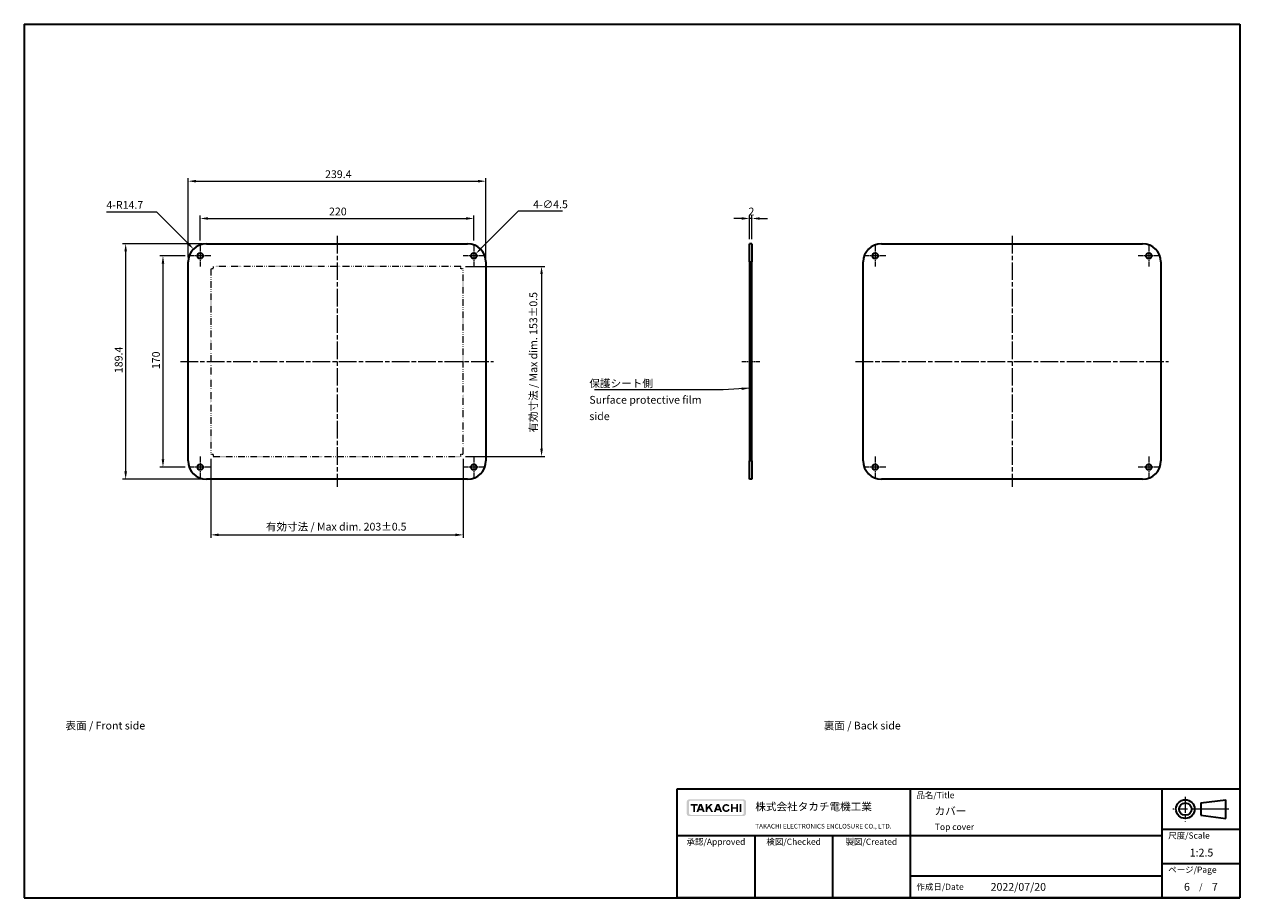
# Model space of a CAD drawing. Units: millimetres. Extents: x 0 to 6316, y 0 to 984.
# Drawn here: x 4351 to 5328, y 0 to 703 of the extents above; entities that cross this region are included whole.
import ezdxf
from ezdxf.enums import TextEntityAlignment as Align

# ---------------------------------------------------------------- set-up
doc = ezdxf.new("R2010")
doc.units = ezdxf.units.MM
doc.header["$LTSCALE"] = 2.5
doc.linetypes.add('CHAIN', pattern=[0.35429999999999995, 0.2362, -0.0295, 0.0591, -0.0295])
doc.linetypes.add('DASH_DOUBLE_DOT', pattern=[0.43979999999999997, 0.24, -0.06, 0.0098, -0.06, 0.01, -0.06])
doc.layers.get('Defpoints').update_dxf_attribs({"lineweight": 25})
for name, color, linetype, lineweight in [('Border (ISO)', 7, 'Continuous', 35), ('Center Mark (ISO)', 131, 'Continuous', 18), ('Centerline (ISO)', 131, 'Continuous', 18), ('Dimension (ISO)', 7, 'Continuous', 18), ('Dimension (ISO) @ 1', 7, 'Continuous', 18), ('Hatch (ISO)', 1, 'Continuous', 18), ('Sketch Geometry (ISO)', 7, 'Continuous', 18), ('Symbol (ISO)', 7, 'Continuous', 18), ('Symbol (ISO) @ 1', 7, 'Continuous', 18), ('Title (ISO)', 7, 'Continuous', 35), ('Visible (ISO)', 7, 'Continuous', 35), ('Visible Narrow (ISO)', 7, 'Continuous', 25)]:
    doc.layers.add(name, color=color, linetype=linetype, lineweight=lineweight)
doc.styles.add('Note Text (TK)', font='MS PGothic.ttf')
doc.styles.add('文字スタイル67', font='arial.ttf')
doc.styles.add('文字スタイル80', font='arial.ttf')
doc.dimstyles.new('Default - Method 1b (TK)', dxfattribs={"dimscale": 2.5, "dimtxt": 2.5, "dimasz": 2.5, "dimexe": 1, "dimexo": 1.499999999999999, "dimgap": 1, "dimtad": 1, "dimrnd": 1e-08, "dimdsep": 46, "dimtxsty": 'Note Text (TK)', "dimcen": 0.09, "dimdle": 5, "dimclrd": 100, "dimclre": 100, "dimclrt": 7, "dimadec": 1, "dimazin": 1, "dimtfac": 1, "dimtmove": 0, "dimatfit": 3, "dimfxl": 1, "dimtolj": 1, "dimlwd": -1, "dimlwe": -1, "dimarcsym": 0})
doc.dimstyles.new('Default - Method 1b (TK)$7', dxfattribs={"dimscale": 2.5, "dimtxt": 2.5, "dimasz": 2.5, "dimexe": 1, "dimexo": 1.499999999999999, "dimgap": 1, "dimtad": 1, "dimrnd": 1e-08, "dimdsep": 46, "dimtxsty": 'Note Text (TK)', "dimcen": 0.09, "dimdle": 5, "dimclrd": 100, "dimclre": 100, "dimclrt": 7, "dimadec": 1, "dimazin": 1, "dimtfac": 1, "dimtmove": 0, "dimatfit": 3, "dimfxl": 1, "dimtolj": 1, "dimlwd": -1, "dimlwe": -1, "dimarcsym": 0})

# ---------------------------------------------------------------- blocks, each defined once
blk = doc.blocks.new('図面枠 tk図枠')
at = {"layer": 'Border (ISO)'}
for p, q in [((14.49999999999999, 289), (405.4999999999999, 289)), ((14.49999999999999, 289), (14.50000000000001, 8.000000000000007)), ((405.4999999999999, 289), (405.4999999999999, 8.000000000000007)), ((14.50000000000001, 8.000000000000007), (405.4999999999999, 8.000000000000007))]:
    blk.add_line(p, q, dxfattribs=at)
blk = doc.blocks.new('表題欄 tk表題欄')
at = {"layer": 'Hatch (ISO)'}
h = blk.add_hatch(color=256, dxfattribs=at)
edge = h.paths.add_edge_path(flags=0)
edge.add_arc((95.57537688673352, 236.2990653650367), 0.5958259999999996, 269.9999999999897, 360)
edge.add_line((96.17120288673351, 236.2990653650368), (96.17120288673348, 239.7107813650365))
edge.add_arc((95.5753768867335, 239.7107813650366), 0.5958259999999996, 0, 90.0000000000068)
edge.add_line((95.57537688673342, 240.3066073650366), (79.13710888673356, 240.3066073650366))
edge.add_arc((79.13710888673353, 239.7107813650366), 0.5958259999999996, 89.99999999999744, 180)
edge.add_line((78.54128288673353, 239.7107813650365), (78.54128288673331, 236.2990653650368))
edge.add_arc((79.13710888673332, 236.2990653650365), 0.5958259999999996, 180, 270.0000000000231)
edge.add_line((79.13710888673356, 235.7032393650365), (95.57537688673342, 235.7032393650367))
edge = h.paths.add_edge_path()
edge.add_line((77.83935088673357, 239.9556413650366), (77.83935088673357, 236.0542053650368))
edge.add_arc((78.54128288673346, 236.0542053650367), 0.7019319999998935, 180, 270.0000000000087)
edge.add_line((78.54128288673357, 235.3522733650368), (96.17120288673352, 235.3522733650368))
edge.add_arc((96.17120288673351, 236.0542053650367), 0.7019319999998921, 270, 360)
edge.add_line((96.8731348867334, 236.0542053650368), (96.87313488673352, 239.9556413650366))
edge.add_arc((96.1712028867336, 239.9556413650367), 0.7019319999998921, 0, 90.00000000000873)
edge.add_line((96.17120288673348, 240.6575733650367), (78.54128288673357, 240.6575733650366))
edge.add_arc((78.54128288673357, 239.9556413650366), 0.7019319999999984, 90, 180)
for points in [[(79.07181288673355, 239.1476033650369), (79.07181288673355, 238.6578833650367), (79.92066088673353, 238.6578833650367), (79.92066088673353, 236.6581933650368), (80.50832488673353, 236.6581933650368), (80.50832488673353, 238.6578833650367), (81.35717288673355, 238.6578833650367), (81.35717288673355, 239.1476033650369)], [(85.68407849525303, 236.6581933650368), (84.9434673993943, 237.8918698287545), (84.41792288673358, 237.3246628822781), (84.41792288673358, 236.6581933650368), (83.89555488673355, 236.6581933650368), (83.89555488673355, 239.1476033650369), (84.41792288673358, 239.1476033650369), (84.41792288673358, 238.0993979968839), (85.38913556809511, 239.1476033650369), (86.10696490847272, 239.1476033650369), (85.31925422435492, 238.2974470774499), (86.30334488673353, 236.6581933650368)], [(92.09142939614459, 239.1476033650369), (92.09142939614459, 236.6581933650368), (92.60971639614465, 236.6581933650368), (92.60971639614465, 237.6580383650368), (93.76872039614462, 237.6580383650368), (93.76872039614462, 236.6581933650368), (94.28700739614459, 236.6581933650368), (94.28700739614459, 239.1476033650369), (93.76872039614462, 239.1476033650369), (93.76872039614462, 238.1477583650367), (92.60971639614465, 238.1477583650367), (92.60971639614465, 239.1476033650369)], [(94.84202339614467, 239.1476033650369), (94.84202339614467, 236.6581933650368), (95.36439139614473, 236.6581933650368), (95.36439139614473, 239.1476033650369)]]:
    blk.add_hatch(color=256, dxfattribs=at).paths.add_polyline_path(points)
h = blk.add_hatch(color=256, dxfattribs=at)
h.paths.add_polyline_path([(82.59020695886475, 237.7110913650368), (81.95242681460243, 237.7110913650368), (82.27131688673356, 238.5794973650367)], flags=0)
h.paths.add_polyline_path([(82.77903014574996, 237.1968853650368), (81.76360362771717, 237.1968853650368), (81.56578886050404, 236.6581933650368), (80.94907288673355, 236.6581933650368), (81.86321688673357, 239.1476033650369), (82.67941688673353, 239.1476033650369), (83.59356088673351, 236.6581933650368), (82.97684491296302, 236.6581933650368)])
h = blk.add_hatch(color=256, dxfattribs=at)
h.paths.add_polyline_path([(87.52707281460246, 237.7110913650368), (88.16485295886469, 237.7110913650368), (87.84596288673359, 238.5794973650367)], flags=0)
h.paths.add_polyline_path([(87.14043486050403, 236.6581933650368), (87.3382496277172, 237.1968853650368), (88.35367614574989, 237.1968853650368), (88.551490912963, 236.6581933650368), (89.16820688673343, 236.6581933650368), (88.25406288673352, 239.1476033650369), (87.43786288673356, 239.1476033650369), (86.52371888673358, 236.6581933650368)])
h = blk.add_hatch(color=256, dxfattribs=at)
edge = h.paths.add_edge_path()
edge.add_arc((90.52309888673334, 237.9028983650369), 1.273272000000011, 38.55054079078439, 336.5820184016556)
edge.add_line((91.69149139614446, 237.3968543650369), (91.17255542714857, 237.6216113977801))
edge.add_ellipse((90.52309888673352, 237.9028983650369), major_axis=(0, -0.7998759999999119), ratio=0.8673469387756529, start_angle=128.5505407907963, end_angle=426.582018401653, ccw=False)
edge.add_line((91.09381514418376, 238.3576891122095), (91.51887237036831, 238.6964075050431))
at = {"layer": 'Title (ISO)'}
for p, q in [((74.70882392282105, 244.052739026017), (255.7088239228211, 244.052739026017)), ((74.70882392282105, 209.052739026017), (74.70882392282105, 244.052739026017)), ((149.7088239228211, 244.052739026017), (149.7088239228211, 209.052739026017)), ((230.7088239228211, 244.052739026017), (230.7088239228211, 209.052739026017)), ((255.7088239228211, 244.052739026017), (255.7088239228211, 209.052739026017)), ((243.2088239228211, 239.552739026017), (251.2088239228211, 240.5527390260171)), ((243.2088239228211, 239.552739026017), (243.2088239228211, 235.552739026017)), ((251.2088239228211, 234.552739026017), (251.2088239228211, 240.5527390260171)), ((243.2088239228211, 235.552739026017), (251.2088239228211, 234.552739026017)), ((230.7088239228211, 231.052739026017), (255.7088239228211, 231.052739026017)), ((74.70882392282105, 229.052739026017), (230.7088239228211, 229.052739026017)), ((99.70882392282108, 229.052739026017), (99.70882392282108, 209.052739026017)), ((124.708823922821, 229.052739026017), (124.708823922821, 209.052739026017)), ((230.7088239228211, 220.052739026017), (255.7088239228211, 220.052739026017)), ((149.7088239228211, 216.052739026017), (230.7088239228211, 216.052739026017)), ((255.7088239228211, 209.052739026017), (74.70882392282105, 209.052739026017))]:
    blk.add_line(p, q, dxfattribs=at)
at = {"layer": 'Title (ISO)', "color": 4, "linetype": 'CHAIN', "lineweight": 18, "ltscale": 8.889559745788574}
blk.add_line((238.2088239228211, 241.552739026017), (238.2088239228211, 233.552739026017), dxfattribs=at)
at = {"layer": 'Title (ISO)', "color": 4, "linetype": 'CHAIN', "lineweight": 18, "ltscale": 20.00163269042969}
blk.add_line((252.2088239228211, 237.552739026017), (234.2088239228211, 237.552739026017), dxfattribs=at)
at = {"layer": 'Title (ISO)'}
for radius in [3, 2]:
    blk.add_circle((238.2088239228211, 237.552739026017), radius, dxfattribs=at)
at = {"layer": 'Title (ISO)', "color": 1, "char_height": 2.000000029802322, "line_spacing_factor": 1.5, "style": 'Note Text (TK)'}
for s, insert, attachment_point in [('\\fＭＳ Ｐゴシック|b0|i0;{\\H2.0000;品名/Title}', (151.708823922821, 242.052739026017), 4), ('\\fＭＳ Ｐゴシック|b0|i0;{\\H2.0000;承認/Approved}', (87.20882392282108, 227.052739026017), 5), ('\\fＭＳ Ｐゴシック|b0|i0;{\\H2.0000;検図/Checked}', (112.208823922821, 227.052739026017), 5), ('\\fＭＳ Ｐゴシック|b0|i0;{\\H2.0000;製図/Created}', (137.2088239228211, 227.052739026017), 5), ('\\fＭＳ Ｐゴシック|b0|i0;{\\H2.0000;尺度/Scale}', (232.7088239228211, 229.052739026017), 4), ('\\fＭＳ Ｐゴシック|b0|i0;{\\H2.0000;ページ/Page}', (232.7088239228211, 218.052739026017), 4), ('\\fＭＳ Ｐゴシック|b0|i0;{\\H2.0000;作成日/Date}', (151.708823922821, 212.552739026017), 4)]:
    blk.add_mtext(s, dxfattribs=dict(at, insert=insert, attachment_point=attachment_point))
at = {"layer": 'Title (ISO)', "color": 7, "line_spacing_factor": 1.5, "style": 'Note Text (TK)'}
for s, insert, char_height, attachment_point in [('株式会社タカチ電機工業', (99.87313488673345, 238.052739026017), 2.5, 4), ('\\fArial|b0|i0;{\\H1.4986;TAKACHI ELECTRONICS ENCLOSURE CO., LTD.}', (99.87313488673342, 232.052739026017), 1.49859994649887, 4), ('\\fＭＳ Ｐゴシック|b0|i0;{\\H2.0000;/}', (243.2088239228211, 212.5527390260171), 2.000000029802322, 5)]:
    blk.add_mtext(s, dxfattribs=dict(at, insert=insert, char_height=char_height, attachment_point=attachment_point))
at = {"layer": 'Title (ISO)', "color": 7}
for tag, p, height, style in [('<品名>_001', (157.524164831912, 235.7388185714716), 2.5, 'Note Text (TK)'), ('<Title>_001', (157.5099153201013, 230.6521250748138), 1.800000071525573, '文字スタイル80'), ('作成日_001', (175.5824034682756, 211.2814322078352), 2.5, 'Note Text (TK)'), ('<ページ_No.>_001', (237.9488807410029, 211.3027390260171), 2.5, 'Note Text (TK)'), ('<総ページ数>_001', (246.7926307410029, 211.3027390260171), 2.5, 'Note Text (TK)')]:
    blk.add_attdef(tag, p, '', height=height, dxfattribs=dict(at, style=style))
at = {"layer": 'Title (ISO)', "color": 7, "style": 'Note Text (TK)'}
blk.add_attdef('<尺度>', text='', height=2.5, dxfattribs=at).set_placement((243.2088239228211, 223.5527390260171), align=Align.MIDDLE_CENTER)
blk = doc.blocks.new('*D81')
at = {"layer": 'Defpoints', "color": 0}
for p in [(4712.519369160644, 546.3198332569895), (4492.519369160643, 524.8198332569895), (4712.519369160644, 524.8198332569895)]:
    blk.add_point(p, dxfattribs=at)
at = {"layer": 'Dimension (ISO)', "color": 100}
for p, q in [((4492.519369160643, 528.5698332569895), (4492.519369160643, 548.8198332569895)), ((4712.519369160644, 528.5698332569895), (4712.519369160644, 548.8198332569895)), ((4498.769369160643, 546.3198332569895), (4706.269369160644, 546.3198332569895))]:
    blk.add_line(p, q, dxfattribs=at)
for points in [[(4498.769369160643, 547.361499923656), (4498.769369160643, 545.2781665903228), (4492.519369160643, 546.3198332569895)], [(4706.269369160644, 547.361499923656), (4706.269369160644, 545.2781665903228), (4712.519369160644, 546.3198332569895)]]:
    blk.add_solid(points, dxfattribs=at)
at = {"layer": 'Dimension (ISO)', "color": 7, "insert": (4596.091812342462, 551.9448332569895), "char_height": 6.25, "attachment_point": 4, "style": 'Note Text (TK)'}
blk.add_mtext('\\A1;220', dxfattribs=at)
blk = doc.blocks.new('*D82')
at = {"layer": 'Defpoints', "color": 0}
for p in [(4722.219369160644, 576.3198332569895), (4482.819369160645, 511.3198332569893), (4722.219369160644, 511.3198332569893)]:
    blk.add_point(p, dxfattribs=at)
at = {"layer": 'Dimension (ISO)', "color": 100}
for p, q in [((4482.819369160645, 515.0698332569893), (4482.819369160645, 578.8198332569895)), ((4722.219369160644, 515.0698332569893), (4722.219369160644, 578.8198332569895)), ((4489.069369160644, 576.3198332569895), (4715.969369160644, 576.3198332569895))]:
    blk.add_line(p, q, dxfattribs=at)
for points in [[(4489.069369160644, 577.3614999236561), (4489.069369160644, 575.2781665903228), (4482.819369160645, 576.3198332569895)], [(4715.969369160644, 577.3614999236561), (4715.969369160644, 575.2781665903228), (4722.219369160644, 576.3198332569895)]]:
    blk.add_solid(points, dxfattribs=at)
at = {"layer": 'Dimension (ISO)', "color": 7, "insert": (4592.87803393337, 581.9448332569895), "char_height": 6.25, "attachment_point": 4, "style": 'Note Text (TK)'}
blk.add_mtext('\\A1;239.4', dxfattribs=at)
blk = doc.blocks.new('*D83')
at = {"layer": 'Defpoints', "color": 0}
for p in [(4487.124899477202, 521.7143029404317), (4497.519369160645, 511.3198332569907)]:
    blk.add_point(p, dxfattribs=at)
at = {"layer": 'Dimension (ISO)', "color": 100}
for p, q in [((4417.064011189209, 551.5985161357819), (4457.240686281846, 551.5985161357819)), ((4457.240686281846, 551.5985161357819), (4482.705482094785, 526.1337203228472))]:
    blk.add_line(p, q, dxfattribs=at)
blk.add_solid([(4483.442051658522, 526.8702898865831), (4481.96891253105, 525.3971507591114), (4487.124899477202, 521.7143029404317)], dxfattribs=at)
at = {"layer": 'Dimension (ISO)', "color": 7, "insert": (4417.064011189209, 557.211016135782), "char_height": 6.25, "attachment_point": 4, "style": 'Note Text (TK)'}
blk.add_mtext('\\A1;\\fＭＳ Ｐゴシック|b0|i0;{\\H6.2250;4-R14.7}', dxfattribs=at)
blk = doc.blocks.new('*D84')
at = {"layer": 'Defpoints', "color": 0}
for p in [(4484.019369160646, 516.3198332569897), (4462.519369160644, 346.3198332569899), (4484.019369160646, 346.31983325699)]:
    blk.add_point(p, dxfattribs=at)
at = {"layer": 'Dimension (ISO)', "color": 100}
for p, q in [((4480.269369160645, 516.3198332569897), (4460.019369160645, 516.3198332569897)), ((4462.519369160644, 510.0698332569896), (4462.519369160644, 352.5698332569899)), ((4480.269369160645, 346.31983325699), (4460.019369160645, 346.3198332569899))]:
    blk.add_line(p, q, dxfattribs=at)
for points in [[(4461.477702493978, 510.0698332569896), (4463.561035827312, 510.0698332569896), (4462.519369160644, 516.3198332569897)], [(4461.477702493978, 352.5698332569899), (4463.561035827312, 352.5698332569899), (4462.519369160644, 346.3198332569899)]]:
    blk.add_solid(points, dxfattribs=at)
at = {"layer": 'Dimension (ISO)', "color": 7, "insert": (4456.894369160643, 425.1408559842626), "char_height": 6.25, "attachment_point": 4, "rotation": 90, "style": 'Note Text (TK)'}
blk.add_mtext('\\A1;170', dxfattribs=at)
blk = doc.blocks.new('*D85')
at = {"layer": 'Defpoints', "color": 0}
for p in [(4497.519369160645, 526.01983325699), (4432.519369160644, 336.6198332569901), (4497.519369160645, 336.6198332569902)]:
    blk.add_point(p, dxfattribs=at)
at = {"layer": 'Dimension (ISO)', "color": 100}
for p, q in [((4493.769369160645, 526.01983325699), (4430.019369160644, 526.01983325699)), ((4432.519369160644, 519.76983325699), (4432.519369160644, 342.8698332569901)), ((4493.769369160645, 336.6198332569902), (4430.019369160644, 336.6198332569901))]:
    blk.add_line(p, q, dxfattribs=at)
for points in [[(4431.477702493977, 519.76983325699), (4433.561035827311, 519.76983325699), (4432.519369160644, 526.01983325699)], [(4431.477702493977, 342.8698332569901), (4433.561035827311, 342.8698332569901), (4432.519369160644, 336.6198332569901)]]:
    blk.add_solid(points, dxfattribs=at)
at = {"layer": 'Dimension (ISO)', "color": 7, "insert": (4426.894369160644, 421.9270775751716), "char_height": 6.25, "attachment_point": 4, "rotation": 90, "style": 'Note Text (TK)'}
blk.add_mtext('\\A1;189.4', dxfattribs=at)
blk = doc.blocks.new('*D86')
at = {"layer": 'Defpoints', "color": 0}
for p in [(4501.019369160643, 356.8198332569898), (4704.019369160644, 356.8198332569898), (4704.019369160644, 291.8198332569899)]:
    blk.add_point(p, dxfattribs=at)
at = {"layer": 'Dimension (ISO)', "color": 100}
for p, q in [((4501.019369160643, 353.0698332569898), (4501.019369160643, 289.3198332569899)), ((4704.019369160644, 353.0698332569898), (4704.019369160644, 289.3198332569899)), ((4507.269369160644, 291.8198332569899), (4697.769369160644, 291.8198332569899))]:
    blk.add_line(p, q, dxfattribs=at)
for points in [[(4507.269369160644, 292.8614999236565), (4507.269369160644, 290.7781665903232), (4501.019369160643, 291.8198332569899)], [(4697.769369160644, 292.8614999236565), (4697.769369160644, 290.7781665903232), (4704.019369160644, 291.8198332569899)]]:
    blk.add_solid(points, dxfattribs=at)
at = {"layer": 'Dimension (ISO)', "color": 7, "insert": (4545.291812342461, 298.4226741660807), "char_height": 6.25, "attachment_point": 4, "style": 'Note Text (TK)'}
blk.add_mtext('\\A1;\\fＭＳ Ｐゴシック|b0|i0;{\\H6.2250;有効寸法 / Max dim. 203±0.5}', dxfattribs=at)
blk = doc.blocks.new('*D87')
at = {"layer": 'Defpoints', "color": 0}
for p in [(4702.019369160646, 507.81983325699), (4702.019369160646, 354.81983325699), (4767.019369160645, 354.81983325699)]:
    blk.add_point(p, dxfattribs=at)
at = {"layer": 'Dimension (ISO)', "color": 100}
for p, q in [((4705.769369160645, 507.81983325699), (4769.519369160645, 507.8198332569901)), ((4767.019369160645, 501.5698332569901), (4767.019369160645, 361.06983325699)), ((4705.769369160645, 354.81983325699), (4769.519369160645, 354.81983325699))]:
    blk.add_line(p, q, dxfattribs=at)
for points in [[(4765.977702493978, 501.5698332569901), (4768.061035827311, 501.5698332569901), (4767.019369160645, 507.8198332569901)], [(4765.977702493978, 361.06983325699), (4768.061035827311, 361.06983325699), (4767.019369160645, 354.81983325699)]]:
    blk.add_solid(points, dxfattribs=at)
at = {"layer": 'Dimension (ISO)', "color": 7, "insert": (4760.416528251552, 374.092276438808), "char_height": 6.25, "attachment_point": 4, "rotation": 90, "style": 'Note Text (TK)'}
blk.add_mtext('\\A1;\\fＭＳ Ｐゴシック|b0|i0;{\\H6.2250;有効寸法 / Max dim. 153±0.5}', dxfattribs=at)
blk = doc.blocks.new('*D88')
at = {"layer": 'Defpoints', "color": 0}
for p in [(4710.928378902973, 514.72884299932), (4714.110359418313, 517.9108235146585)]:
    blk.add_point(p, dxfattribs=at)
at = {"layer": 'Dimension (ISO)', "color": 100}
for p, q in [((4748.286307843295, 552.086771939631), (4718.529776800729, 522.3302408970738)), ((4783.925384684445, 552.0867719396314), (4748.286307843295, 552.086771939631)), ((4712.294369160644, 516.3198332569891), (4712.744369160644, 516.3198332569891)), ((4712.519369160644, 516.0948332569891), (4712.519369160644, 516.5448332569894))]:
    blk.add_line(p, q, dxfattribs=at)
blk.add_solid([(4717.793207236994, 523.0668104608098), (4719.266346364466, 521.593671333338), (4714.110359418313, 517.9108235146585)], dxfattribs=at)
at = {"layer": 'Dimension (ISO)', "color": 7, "insert": (4760.227941502626, 557.699271939631), "char_height": 6.25, "attachment_point": 4, "style": 'Note Text (TK)'}
blk.add_mtext('\\A1;\\fＭＳ Ｐゴシック|b0|i0;{\\H6.2250;4-∅4.5}', dxfattribs=at)
blk = doc.blocks.new('*D89')
at = {"layer": 'Defpoints', "color": 0}
for p in [(4934.24716072074, 546.3198332569895), (4934.24716072074, 526.0198332569897), (4936.247160720741, 526.0198332569897)]:
    blk.add_point(p, dxfattribs=at)
at = {"layer": 'Dimension (ISO)', "color": 100}
for p, q in [((4934.24716072074, 529.7698332569897), (4934.24716072074, 548.8198332569895)), ((4936.247160720741, 529.7698332569897), (4936.247160720741, 548.8198332569895)), ((4927.997160720741, 546.3198332569895), (4921.747160720741, 546.3198332569895)), ((4936.247160720741, 546.3198332569895), (4934.24716072074, 546.3198332569895)), ((4942.497160720741, 546.3198332569895), (4948.747160720741, 546.3198332569895))]:
    blk.add_line(p, q, dxfattribs=at)
for points in [[(4927.997160720741, 547.361499923656), (4927.997160720741, 545.2781665903228), (4934.24716072074, 546.3198332569895)], [(4942.497160720741, 547.361499923656), (4942.497160720741, 545.2781665903228), (4936.247160720741, 546.3198332569895)]]:
    blk.add_solid(points, dxfattribs=at)
at = {"layer": 'Dimension (ISO)', "color": 7, "insert": (4933.436081175286, 551.9448332569895), "char_height": 6.25, "attachment_point": 4, "style": 'Note Text (TK)'}
blk.add_mtext('\\A1;2', dxfattribs=at)

msp = doc.modelspace()

# ---------------------------------------------------------------- linework, layer by layer
at = {"layer": 'Center Mark (ISO)', "linetype": 'CHAIN', "ltscale": 7.556110382080078}
for p, q in [((4492.519369160643, 524.8198332569895), (4492.519369160643, 507.8198332569898)), ((4712.519369160644, 524.8198332569895), (4712.519369160644, 507.8198332569898)), ((5035.417618853037, 524.8198332569895), (5035.417618853037, 507.8198332569898)), ((5255.417618853036, 524.8198332569895), (5255.417618853036, 507.8198332569898)), ((4501.019369160643, 516.3198332569895), (4484.019369160644, 516.3198332569895)), ((4721.019369160643, 516.3198332569895), (4704.019369160644, 516.3198332569895)), ((5043.917618853036, 516.3198332569895), (5026.917618853037, 516.3198332569895)), ((5263.917618853036, 516.3198332569895), (5246.917618853036, 516.3198332569895)), ((4492.519369160643, 354.8198332569898), (4492.519369160643, 337.8198332569898)), ((4712.519369160644, 354.8198332569898), (4712.519369160644, 337.8198332569898)), ((5035.417618853037, 354.8198332569898), (5035.417618853037, 337.8198332569898)), ((5255.417618853036, 354.8198332569898), (5255.417618853036, 337.8198332569898)), ((4501.019369160643, 346.3198332569898), (4484.019369160644, 346.3198332569898)), ((4721.019369160643, 346.3198332569898), (4704.019369160644, 346.3198332569898)), ((5043.917618853036, 346.3198332569898), (5026.917618853037, 346.3198332569898)), ((5263.917618853036, 346.3198332569898), (5246.917618853036, 346.3198332569898))]:
    msp.add_line(p, q, dxfattribs=at)
at = {"layer": 'Centerline (ISO)', "linetype": 'CHAIN', "ltscale": 23.99096870422363}
for p, q in [((4602.519369160644, 532.2698332569897), (4602.519369160644, 330.36983325699)), ((5145.417618853037, 532.2698332569897), (5145.417618853037, 330.36983325699)), ((4476.569369160645, 431.3198332569898), (4728.469369160644, 431.3198332569898)), ((5019.467618853036, 431.3198332569898), (5271.367618853036, 431.3198332569898))]:
    msp.add_line(p, q, dxfattribs=at)
at = {"layer": 'Centerline (ISO)', "linetype": 'CHAIN', "ltscale": 6.444902896881103}
msp.add_line((4927.997160720746, 431.3198332569898), (4942.497160720745, 431.3198332569898), dxfattribs=at)
at = {"layer": 'Sketch Geometry (ISO)', "color": 4, "linetype": 'DASH_DOUBLE_DOT', "lineweight": 18, "ltscale": 0.7160451412200928}
for p, q in [((4503.019369160643, 505.8198332569894), (4501.019369160643, 505.8198332569894)), ((4503.019369160643, 507.8198332569898), (4503.019369160643, 505.8198332569898)), ((4702.019369160644, 505.8198332569894), (4702.019369160644, 507.8198332569893)), ((4704.019369160644, 505.8198332569894), (4702.019369160644, 505.8198332569894)), ((4501.019369160643, 356.8198332569898), (4503.019369160643, 356.8198332569898)), ((4503.019369160643, 356.8198332569898), (4503.019369160643, 354.8198332569898)), ((4702.019369160644, 354.8198332569898), (4702.019369160644, 356.8198332569898)), ((4702.019369160644, 356.8198332569898), (4704.019369160644, 356.8198332569898))]:
    msp.add_line(p, q, dxfattribs=at)
at = {"layer": 'Sketch Geometry (ISO)', "color": 4, "linetype": 'DASH_DOUBLE_DOT', "lineweight": 18, "ltscale": 9.034409523010252}
for p, q in [((4501.019369160643, 505.8198332569894), (4501.019369160643, 356.8198332569898)), ((4704.019369160644, 356.8198332569898), (4704.019369160644, 505.8198332569894))]:
    msp.add_line(p, q, dxfattribs=at)
at = {"layer": 'Sketch Geometry (ISO)', "color": 4, "linetype": 'DASH_DOUBLE_DOT', "lineweight": 18, "ltscale": 9.049568176269531}
for p, q in [((4702.019369160644, 507.8198332569898), (4503.019369160643, 507.8198332569898)), ((4503.019369160643, 354.8198332569898), (4702.019369160644, 354.8198332569898))]:
    msp.add_line(p, q, dxfattribs=at)
at = {"layer": 'Visible (ISO)'}
for p, q in [((4497.519369160643, 526.0198332569897), (4707.519369160643, 526.0198332569897)), ((4936.247160720741, 526.0198332569897), (4934.24716072074, 526.0198332569897)), ((4934.247160720746, 511.3198332569898), (4934.24716072074, 526.0198332569897)), ((4936.247160720741, 526.0198332569897), (4936.247160720745, 511.3198332569898)), ((5040.417618853036, 526.0198332569897), (5250.417618853036, 526.0198332569897)), ((4482.819369160645, 351.3198332569899), (4482.819369160645, 511.3198332569893)), ((4722.219369160644, 511.3198332569898), (4722.219369160644, 351.3198332569899)), ((4934.247160720746, 511.3198332569898), (4934.247160720746, 351.3198332569899)), ((4936.247160720745, 351.3198332569899), (4936.247160720745, 511.3198332569898)), ((5025.717618853036, 351.3198332569899), (5025.717618853036, 511.3198332569898)), ((5265.117618853036, 511.3198332569893), (5265.117618853036, 351.3198332569899)), ((4934.24716072074, 336.6198332569896), (4934.247160720746, 351.3198332569899)), ((4936.247160720745, 351.3198332569899), (4936.247160720741, 336.6198332569896)), ((4707.519369160643, 336.61983325699), (4497.519369160643, 336.61983325699)), ((4936.247160720741, 336.61983325699), (4934.24716072074, 336.61983325699)), ((5250.417618853036, 336.6198332569896), (5040.417618853036, 336.61983325699))]:
    msp.add_line(p, q, dxfattribs=at)
for centre in [(4492.519369160643, 516.3198332569895), (4712.519369160644, 516.3198332569895), (5035.417618853037, 516.3198332569895), (5255.417618853036, 516.3198332569895), (4492.519369160643, 346.3198332569898), (4712.519369160644, 346.3198332569898), (5035.417618853037, 346.3198332569898), (5255.417618853036, 346.3198332569898)]:
    msp.add_circle(centre, 2.249999999999997, dxfattribs=at)
for centre, radius, start, end in [((4497.519369160643, 511.3198332569893), 14.69999999999997, 90, 180), ((4707.519369160643, 511.3198332569898), 14.69999999999993, 0, 90), ((5040.417618853036, 511.3198332569898), 14.69999999999993, 90, 180), ((5250.417618853036, 511.3198332569893), 14.69999999999997, 0, 90), ((4497.519369160643, 351.3198332569899), 14.69999999999997, 180, 270), ((4707.519369160643, 351.3198332569899), 14.69999999999998, 270, 0), ((5040.417618853036, 351.3198332569899), 14.69999999999998, 180, 270), ((5250.417618853036, 351.3198332569899), 14.69999999999997, 270, 0)]:
    msp.add_arc(centre, radius, start, end, dxfattribs=at)
at = {"layer": 'Visible Narrow (ISO)'}
for p, q in [((4936.247160720745, 511.3198332569898), (4934.247160720746, 511.3198332569898)), ((4936.247160720745, 351.3198332569899), (4934.247160720746, 351.3198332569899))]:
    msp.add_line(p, q, dxfattribs=at)

# ---------------------------------------------------------------- block references
at = {"xscale": 2.5, "yscale": 2.5, "zscale": 2.5}
msp.add_blockref('図面枠 tk図枠', (4314.75, -19.99999999999969), dxfattribs=at)
ref = msp.add_blockref('表題欄 tk表題欄', (4689.227940192947, -522.631847565042), dxfattribs=dict(xscale=2.5, yscale=2.5, zscale=2.5))
ref.add_attrib('<品名>_001', 'カバー', (5083.073863636364, 66.5909090909094), dxfattribs={"layer": 'Title (ISO)', "color": 7, "height": 6.25, "style": 'Note Text (TK)'})
ref.add_attrib('<尺度>_001', '1:2.5', (5288.336647727273, 33.12500000000031), dxfattribs={"layer": 'Title (ISO)', "color": 7, "height": 6.25, "style": 'Note Text (TK)'})
ref.add_attrib('作成日_001', '2022/07/20', (5128.201704545454, 5.571732954545766), dxfattribs={"layer": 'Title (ISO)', "color": 7, "height": 6.25, "style": 'Note Text (TK)'})
ref.add_attrib('<Title>_001', 'Top cover', (5083.336289219935, 54.44406545740084), dxfattribs={"layer": 'Title (ISO)', "color": 7, "height": 5.000000074505805, "style": '文字スタイル67'})
ref.add_attrib('<ページ_No.>_001', '6', (5283.727272727273, 5.625000000000312), dxfattribs={"layer": 'Title (ISO)', "color": 7, "height": 6.25, "style": 'Note Text (TK)'})
ref.add_attrib('<総ページ数>_001', '7', (5306.209517045455, 5.625000000000312), dxfattribs={"layer": 'Title (ISO)', "color": 7, "height": 6.25, "style": 'Note Text (TK)'})

# ---------------------------------------------------------------- texts
at = {"layer": 'Symbol (ISO)', "color": 7, "char_height": 6.25, "style": 'Note Text (TK)'}
for s, insert, width, attachment_point, line_spacing_factor in [('\\fＭＳ Ｐゴシック|b0|i0;保護シート側\\P\\fＭＳ Ｐゴシック|b0|i0;Surface protective film side', (4805.444021478805, 416.7657067940774), 107.748544216156, 1, 1.265217423439025), ('\\fＭＳ Ｐゴシック|b0|i0;裏面 / Back side', (4993.926138122586, 138.4209079174114), 66.95906519889832, 4, 1.5)]:
    msp.add_mtext(s, dxfattribs=dict(at, insert=insert, width=width, attachment_point=attachment_point, line_spacing_factor=line_spacing_factor))
at = {"layer": 'Symbol (ISO)', "color": 7, "insert": (4384.107186614434, 138.4209079174114), "char_height": 6.25, "attachment_point": 4, "line_spacing_factor": 1.5, "style": 'Note Text (TK)'}
msp.add_mtext('\\fＭＳ Ｐゴシック|b0|i0;表面 / Front side', dxfattribs=at)

# ---------------------------------------------------------------- dimensions: what is measured, and where the dimension line sits
at = {"layer": 'Dimension (ISO) @ 1', "color": 100}
dim = msp.add_linear_dim(base=(4722.219369160644, 576.3198332569895), p1=(4482.819369160645, 511.3198332569893), p2=(4722.219369160644, 511.3198332569893), dimstyle='Default - Method 1b (TK)', override={"dimscale": 1, "dimtxt": 6.25, "dimasz": 6.25, "dimexe": 2.5, "dimexo": 3.749999999999999, "dimgap": 2.5, "dimdec": 2, "dimcen": 0.225, "dimtol": 0, "dimlim": 0, "dimtp": 0, "dimtm": 0, "dimtdec": 2, "dimtix": 0, "dimtofl": 0, "dimtmove": 0, "dimatfit": 1}, dxfattribs=at)
dim.commit()
dim.dimension.update_dxf_attribs({"geometry": '*D82', "text_midpoint": (4602.519369160644, 576.3198332569895), "dimtype": 128})
dim = msp.add_radius_dim(center=(4497.519369160645, 511.3198332569907), mpoint=(4487.124899477202, 521.7143029404317), text='\\fＭＳ Ｐゴシック|b0|i0;{\\H6.2250;4-<>}', dimstyle='Default - Method 1b (TK)', override={"dimscale": 1, "dimtxt": 6.25, "dimasz": 6.25, "dimexe": 2.5, "dimexo": 3.749999999999999, "dimgap": 2.5, "dimtih": 1, "dimtoh": 1, "dimdec": 2, "dimlfac": 0.999999999999996, "dimcen": 0, "dimtol": 0, "dimlim": 0, "dimtp": 0, "dimtm": 0, "dimtdec": 2, "dimtix": 0, "dimtofl": 0, "dimtmove": 0, "dimatfit": 3}, dxfattribs=at)
dim.commit()
dim.dimension.update_dxf_attribs({"geometry": '*D83', "text_midpoint": (4431.68922425739, 551.5985161357821), "dimtype": 132})
dim = msp.add_diameter_dim_2p(p1=(4710.928378902973, 514.72884299932), p2=(4714.110359418313, 517.9108235146585), text='\\fＭＳ Ｐゴシック|b0|i0;{\\H6.2250;4-<>}', dimstyle='Default - Method 1b (TK)', override={"dimscale": 1, "dimtxt": 6.25, "dimasz": 6.25, "dimexe": 2.5, "dimexo": 3.749999999999999, "dimgap": 2.5, "dimtih": 1, "dimtoh": 1, "dimdec": 2, "dimlfac": 1, "dimcen": 0.225, "dimtol": 0, "dimlim": 0, "dimtp": 0, "dimtm": 0, "dimtdec": 2, "dimtix": 0, "dimtofl": 0, "dimtmove": 0, "dimatfit": 3}, dxfattribs=at)
dim.commit()
dim.dimension.update_dxf_attribs({"geometry": '*D88', "text_midpoint": (4772.076663093535, 552.086771939631), "dimtype": 131})
for base, p1, p2, angle, override, picture, middle in [((4712.519369160644, 546.3198332569895), (4492.519369160643, 524.8198332569895), (4712.519369160644, 524.8198332569895), 180, {"dimscale": 1, "dimtxt": 6.25, "dimasz": 6.25, "dimexe": 2.5, "dimexo": 3.749999999999999, "dimgap": 2.5, "dimdec": 2, "dimcen": 0.225, "dimtol": 0, "dimlim": 0, "dimtp": 0, "dimtm": 0, "dimtdec": 2, "dimtix": 0, "dimtofl": 0, "dimtmove": 0, "dimatfit": 1}, '*D81', (4602.519369160644, 546.3198332569895)), ((4934.24716072074, 546.3198332569895), (4936.247160720741, 526.0198332569897), (4934.24716072074, 526.0198332569897), 180, {"dimscale": 1, "dimtxt": 6.25, "dimasz": 6.25, "dimexe": 2.5, "dimexo": 3.749999999999999, "dimgap": 2.5, "dimdec": 2, "dimcen": 0.225, "dimtol": 0, "dimlim": 0, "dimtp": 0, "dimtm": 0, "dimtdec": 2, "dimtix": 0, "dimtofl": 1, "dimtmove": 0, "dimatfit": 1}, '*D89', (4935.247160720741, 546.3198332569895)), ((4432.519369160644, 336.6198332569901), (4497.519369160643, 526.0198332569897), (4497.519369160643, 336.61983325699), 270, {"dimscale": 1, "dimtxt": 6.25, "dimasz": 6.25, "dimexe": 2.5, "dimexo": 3.749999999999999, "dimgap": 2.5, "dimdec": 2, "dimcen": 0.225, "dimtol": 0, "dimlim": 0, "dimtp": 0, "dimtm": 0, "dimtdec": 2, "dimtix": 0, "dimtofl": 0, "dimtmove": 0, "dimatfit": 1}, '*D85', (4432.519369160643, 431.3198332569898)), ((4462.519369160644, 346.3198332569899), (4484.019369160644, 516.3198332569895), (4484.019369160644, 346.3198332569898), 90, {"dimscale": 1, "dimtxt": 6.25, "dimasz": 6.25, "dimexe": 2.5, "dimexo": 3.749999999999999, "dimgap": 2.5, "dimdec": 2, "dimcen": 0.225, "dimtol": 0, "dimlim": 0, "dimtp": 0, "dimtm": 0, "dimtdec": 2, "dimtix": 0, "dimtofl": 0, "dimtmove": 0, "dimatfit": 1}, '*D84', (4462.519369160644, 431.3198332569898))]:
    dim = msp.add_linear_dim(base=base, p1=p1, p2=p2, angle=angle, dimstyle='Default - Method 1b (TK)', override=override, dxfattribs=at)
    dim.commit()
    dim.dimension.update_dxf_attribs({"geometry": picture, "text_midpoint": middle, "dimtype": 128})
for base, p1, p2, angle, picture, middle in [((4767.019369160645, 354.81983325699), (4702.019369160644, 507.8198332569898), (4702.019369160644, 354.8198332569898), 90, '*D87', (4767.019369160643, 431.3198332569898)), ((4704.019369160644, 291.8198332569899), (4501.019369160643, 356.8198332569898), (4704.019369160644, 356.8198332569898), 180, '*D86', (4602.519369160644, 291.8198332569899))]:
    dim = msp.add_linear_dim(base=base, p1=p1, p2=p2, angle=angle, text='\\fＭＳ Ｐゴシック|b0|i0;{\\H6.2250;有効寸法 / Max dim. <>}', dimstyle='Default - Method 1b (TK)', override={"dimscale": 1, "dimtxt": 6.25, "dimasz": 6.25, "dimexe": 2.5, "dimexo": 3.749999999999999, "dimgap": 2.5, "dimdec": 2, "dimcen": 0.225, "dimtol": 1, "dimlim": 0, "dimtp": 0.5, "dimtm": 0.5, "dimtdec": 2, "dimtix": 0, "dimtofl": 0, "dimtmove": 0, "dimatfit": 1}, dxfattribs=at)
    dim.commit()
    dim.dimension.update_dxf_attribs({"geometry": picture, "text_midpoint": middle, "dimtype": 128})

# ---------------------------------------------------------------- leaders
at = {"layer": 'Symbol (ISO) @ 1', "color": 100, "annotation_type": 0, "has_hookline": 1, "hookline_direction": 1, "text_width": 103.7286931818182}
msp.add_leader([(4934.247160720746, 409.8212622668486), (4913.19256569496, 408.3738895512109)], dimstyle='Default - Method 1b (TK)$7', override={"dimscale": 1, "dimtxt": 6.25, "dimasz": 6.25, "dimgap": 0, "dimtad": 1}, dxfattribs=at)

doc.saveas('drawing.dxf')
